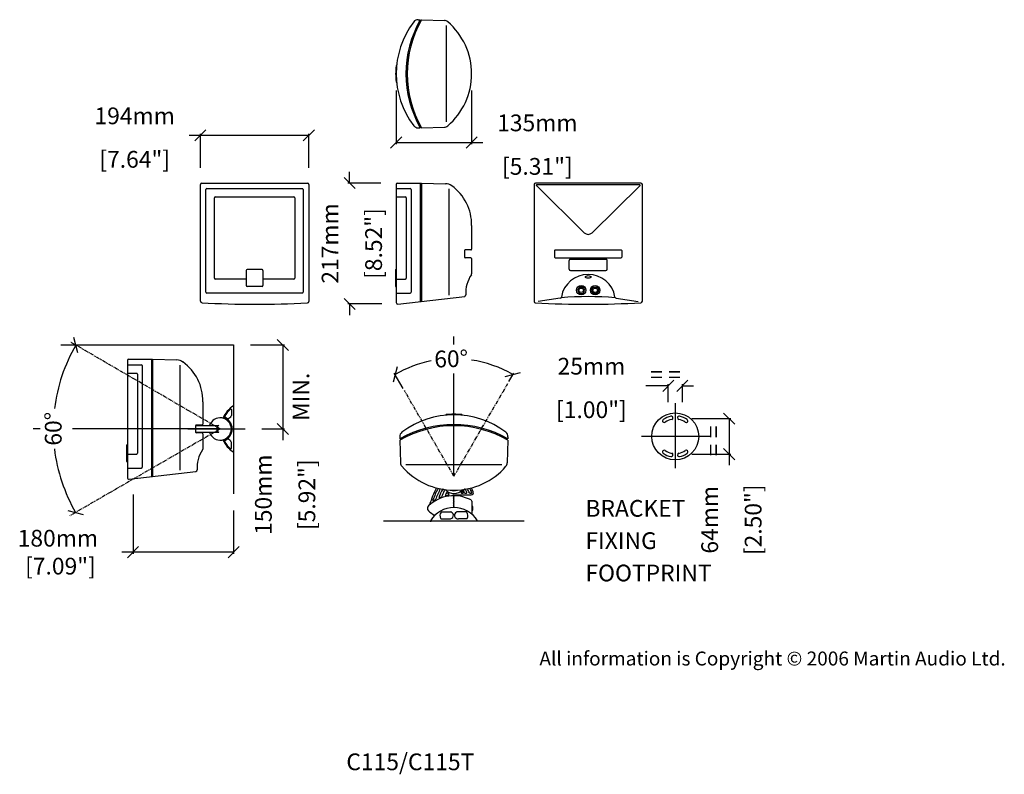
# Model space of a CAD drawing. Extents: x 5626 to 7388, y 711 to 2062.
import ezdxf

# ---------------------------------------------------------------- set-up
doc = ezdxf.new("R2010")
doc.units = 0
doc.header["$MEASUREMENT"] = 0
doc.linetypes.add('PHANTOM', pattern=[2.5, 1.25, -0.25, 0.25, -0.25, 0.25, -0.25])
doc.layers.get('Defpoints').update_dxf_attribs({"linetype": 'CONTINUOUS'})
for name, color, linetype in [('DIMS', 5, 'CONTINUOUS'), ('OBJECT', 1, 'CONTINUOUS'), ('TEXT', 7, 'CONTINUOUS')]:
    doc.layers.add(name, color=color, linetype=linetype)
doc.styles.get("Standard").update_dxf_attribs({"font": 'romans.shx', "oblique": 10, "height": 30})
doc.dimstyles.new('ANGLE', dxfattribs={"dimtxt": 30, "dimasz": 20, "dimexe": 3, "dimexo": 4, "dimgap": 5, "dimtad": 0, "dimdec": 0, "dimzin": 0, "dimdsep": 46, "dimtxsty": 'Standard', "dimblk": 'OBLIQUE', "dimcen": 5, "dimclrd": 5, "dimclre": 5, "dimclrt": 7, "dimadec": 0, "dimazin": 0, "dimtfac": 1, "dimtdec": 0, "dimtofl": 0, "dimtmove": 0, "dimatfit": 3, "dimfxl": 1, "dimtolj": 1, "dimtzin": 0, "dimarcsym": 0})
doc.dimstyles.get("Standard").update_dxf_attribs({"dimtxt": 20, "dimasz": 20, "dimexe": 3, "dimexo": 30, "dimgap": 20, "dimtad": 0, "dimdec": 0, "dimzin": 0, "dimdsep": 46, "dimtxsty": 'Standard', "dimblk": 'OBLIQUE', "dimcen": 12, "dimclrd": 5, "dimclre": 5, "dimclrt": 7, "dimadec": 0, "dimazin": 0, "dimtfac": 1, "dimtdec": 0, "dimtofl": 0, "dimtmove": 0, "dimatfit": 3, "dimldrblk": 'OBLIQUE', "dimfxl": 1, "dimtolj": 1, "dimtzin": 0, "dimarcsym": 0})

# ---------------------------------------------------------------- blocks, each defined once
blk = doc.blocks.new('_Oblique')
at = {"layer": 'OBJECT', "color": 0, "lineweight": -2}
blk.add_line((-0.5, -0.5), (0.5, 0.5), dxfattribs=at)
blk = doc.blocks.new('*D11')
at = {"layer": 'Defpoints', "color": 0}
for p in [(5949.1, 1854.6), (5949.1, 1766.8), (6143.1, 1766.8)]:
    blk.add_point(p, dxfattribs=at)
at = {"layer": 'DIMS', "color": 5, "lineweight": -2}
for p, q in [((5949.1, 1854.6), (5929.1, 1854.6)), ((5949.1, 1796.8), (5949.1, 1857.6)), ((6143.1, 1854.6), (5949.1, 1854.6)), ((6143.1, 1796.8), (6143.1, 1857.6))]:
    blk.add_line(p, q, dxfattribs=at)
at = {"layer": 'DIMS', "color": 5, "lineweight": -2, "xscale": 20, "yscale": 20, "zscale": 20, "rotation": 180}
blk.add_blockref('_Oblique', (5949.1, 1854.6), dxfattribs=at)
at = {"layer": 'DIMS', "color": 5, "lineweight": -2, "xscale": 20, "yscale": 20, "zscale": 20}
blk.add_blockref('_Oblique', (6143.1, 1854.6), dxfattribs=at)
at = {"layer": 'DIMS', "color": 7, "char_height": 30, "attachment_point": 5}
for s, insert in [('\\A1;194mm', (5831.4, 1889.6)), ('\\A1;[7.64"]', (5831.4, 1811.7))]:
    blk.add_mtext(s, dxfattribs=dict(at, insert=insert))
blk = doc.blocks.new('*D12')
at = {"layer": 'Defpoints', "color": 0}
for p in [(6216.3, 1769.3), (6302.2, 1769.3), (6303.7, 1552.8)]:
    blk.add_point(p, dxfattribs=at)
at = {"layer": 'DIMS', "color": 5, "lineweight": -2}
for p, q in [((6216.3, 1769.3), (6216.3, 1789.3)), ((6272.2, 1769.3), (6213.3, 1769.3)), ((6273.7, 1552.8), (6213.3, 1552.8)), ((6216.3, 1552.8), (6216.3, 1532.8))]:
    blk.add_line(p, q, dxfattribs=at)
at = {"layer": 'DIMS', "color": 5, "lineweight": -2, "xscale": 20, "yscale": 20, "zscale": 20}
for p, rotation in [((6216.3, 1769.3), 270), ((6216.3, 1552.8), 90)]:
    blk.add_blockref('_Oblique', p, dxfattribs=dict(at, rotation=rotation))
at = {"layer": 'DIMS', "color": 7, "char_height": 30, "attachment_point": 5, "rotation": 90}
for s, insert in [('\\A1;217mm', (6181.3, 1661)), ('\\A1;[8.52"]', (6259.2, 1661))]:
    blk.add_mtext(s, dxfattribs=dict(at, insert=insert))
blk = doc.blocks.new('*D13')
at = {"layer": 'Defpoints', "color": 0}
for p in [(6299.7, 1964.9), (6434.7, 1964.9), (6434.7, 1842)]:
    blk.add_point(p, dxfattribs=at)
at = {"layer": 'DIMS', "color": 5, "lineweight": -2}
for p, q in [((6299.7, 1934.9), (6299.7, 1839)), ((6434.7, 1934.9), (6434.7, 1839)), ((6299.7, 1842), (6434.7, 1842)), ((6434.7, 1842), (6454.7, 1842))]:
    blk.add_line(p, q, dxfattribs=at)
at = {"layer": 'DIMS', "color": 5, "lineweight": -2, "xscale": 20, "yscale": 20, "zscale": 20, "rotation": 180}
blk.add_blockref('_Oblique', (6299.7, 1842), dxfattribs=at)
at = {"layer": 'DIMS', "color": 5, "lineweight": -2, "xscale": 20, "yscale": 20, "zscale": 20}
blk.add_blockref('_Oblique', (6434.7, 1842), dxfattribs=at)
at = {"layer": 'DIMS', "color": 7, "char_height": 30, "attachment_point": 5}
for s, insert in [('\\A1;135mm', (6552.4, 1877)), ('\\A1;[5.31"]', (6552.4, 1799.1))]:
    blk.add_mtext(s, dxfattribs=dict(at, insert=insert))
blk = doc.blocks.new('*D14')
at = {"layer": 'Defpoints', "color": 0}
for p in [(5687.8, 1501.2), (5690.2, 1381.3), (5984.5, 1328.9), (5984.5, 1328.9), (5687.8, 1157.7)]:
    blk.add_point(p, dxfattribs=at)
at = {"layer": 'DIMS', "color": 5, "lineweight": -2}
for start, end in [(149.8554, 173.0009), (186.8545, 210)]:
    blk.add_arc((5984.5, 1328.9), 298.9, start, end, dxfattribs=at)
at = {"layer": 'DIMS', "color": 5, "lineweight": -2, "xscale": 20, "yscale": 20, "zscale": 20}
for p, rotation in [((5726, 1479), 59.85535503346658), ((5725.6, 1179.5), 300.0000000000001)]:
    blk.add_blockref('_Oblique', p, dxfattribs=dict(at, rotation=rotation))
at = {"layer": 'DIMS', "color": 7, "insert": (5685.6, 1329.3), "char_height": 30, "attachment_point": 5, "rotation": 89.9277}
blk.add_mtext('\\A1;60°', dxfattribs=at)
blk = doc.blocks.new('*D15')
at = {"layer": 'Defpoints', "color": 0}
for p in [(5828.5, 1241.6), (6008.5, 1212.7), (5828.5, 1108.3)]:
    blk.add_point(p, dxfattribs=at)
at = {"layer": 'DIMS', "color": 5, "lineweight": -2}
for p, q in [((5828.5, 1211.6), (5828.5, 1105.3)), ((6008.5, 1182.7), (6008.5, 1105.3)), ((5828.5, 1108.3), (5808.5, 1108.3)), ((6008.5, 1108.3), (5828.5, 1108.3))]:
    blk.add_line(p, q, dxfattribs=at)
at = {"layer": 'DIMS', "color": 5, "lineweight": -2, "xscale": 20, "yscale": 20, "zscale": 20, "rotation": 180}
blk.add_blockref('_Oblique', (5828.5, 1108.3), dxfattribs=at)
at = {"layer": 'DIMS', "color": 5, "lineweight": -2, "xscale": 20, "yscale": 20, "zscale": 20}
blk.add_blockref('_Oblique', (6008.5, 1108.3), dxfattribs=at)
at = {"layer": 'DIMS', "color": 7, "insert": (5693.9, 1108.3), "char_height": 30, "attachment_point": 5}
blk.add_mtext('\\A1;180mm\\P [7.09"]', dxfattribs=at)
blk = doc.blocks.new('*D16')
at = {"layer": 'Defpoints', "color": 0}
for p in [(6008.5, 1479.4), (6029.1, 1328.9), (6096.8, 1328.9)]:
    blk.add_point(p, dxfattribs=at)
at = {"layer": 'DIMS', "color": 5, "lineweight": -2}
for p, q in [((6038.5, 1479.4), (6099.8, 1479.4)), ((6096.8, 1479.4), (6096.8, 1328.9)), ((6059.1, 1328.9), (6099.8, 1328.9)), ((6096.8, 1328.9), (6096.8, 1308.9))]:
    blk.add_line(p, q, dxfattribs=at)
at = {"layer": 'DIMS', "color": 5, "lineweight": -2, "xscale": 20, "yscale": 20, "zscale": 20}
for p, rotation in [((6096.8, 1479.4), 90), ((6096.8, 1328.9), 270)]:
    blk.add_blockref('_Oblique', p, dxfattribs=dict(at, rotation=rotation))
at = {"layer": 'DIMS', "color": 7, "char_height": 30, "attachment_point": 5, "rotation": 90}
for s, insert in [('\\A1;150mm', (6061.8, 1211.2)), ('\\A1;[5.92"]', (6139.7, 1211.2))]:
    blk.add_mtext(s, dxfattribs=dict(at, insert=insert))
blk = doc.blocks.new('*D17')
at = {"layer": 'Defpoints', "color": 0}
for p in [(6439.9, 1451.4), (6499.6, 1410.5), (6314.4, 1397.6), (6403, 1244.3), (6403, 1244.3)]:
    blk.add_point(p, dxfattribs=at)
at = {"layer": 'DIMS', "color": 5, "lineweight": -2}
for p, q in [((6312.4, 1401.1), (6296.3, 1429.1)), ((6501.6, 1413.9), (6510.2, 1428.8))]:
    blk.add_line(p, q, dxfattribs=at)
for start, end in [(101.1815, 120), (59.8399, 81.4522)]:
    blk.add_arc((6403, 1244.3), 210.4, start, end, dxfattribs=at)
at = {"layer": 'DIMS', "color": 5, "lineweight": -2, "xscale": 20, "yscale": 20, "zscale": 20}
for p, rotation in [((6297.8, 1426.5), 209.9999999999999), ((6508.7, 1426.2), 329.8399495116847)]:
    blk.add_blockref('_Oblique', p, dxfattribs=dict(at, rotation=rotation))
at = {"layer": 'DIMS', "color": 7, "insert": (6398.1, 1454.6), "char_height": 30, "attachment_point": 5, "rotation": 1.3168}
blk.add_mtext('\\A1;60°', dxfattribs=at)
blk = doc.blocks.new('*D18')
at = {"layer": 'Defpoints', "color": 0}
for p in [(6786.8, 1406.3), (6786.8, 1347.1), (6812.1, 1347.1)]:
    blk.add_point(p, dxfattribs=at)
at = {"layer": 'DIMS', "color": 5, "lineweight": -2}
for p, q in [((6786.8, 1406.3), (6746.8, 1406.3)), ((6786.8, 1377.1), (6786.8, 1409.3)), ((6812.1, 1377.1), (6812.1, 1409.3)), ((6812.1, 1406.3), (6832.1, 1406.3))]:
    blk.add_line(p, q, dxfattribs=at)
at = {"layer": 'DIMS', "color": 5, "lineweight": -2, "xscale": 20, "yscale": 20, "zscale": 20}
blk.add_blockref('_Oblique', (6786.8, 1406.3), dxfattribs=at)
at = {"layer": 'DIMS', "color": 5, "lineweight": -2, "xscale": 20, "yscale": 20, "zscale": 20, "rotation": 180}
blk.add_blockref('_Oblique', (6812.1, 1406.3), dxfattribs=at)
at = {"layer": 'DIMS', "color": 7, "char_height": 30, "attachment_point": 5}
for s, insert in [('\\A1;25mm', (6649.2, 1441.3)), ('\\A1;[1.00"]', (6649.2, 1363.4))]:
    blk.add_mtext(s, dxfattribs=dict(at, insert=insert))
blk = doc.blocks.new('*D19')
at = {"layer": 'Defpoints', "color": 0}
for p in [(6799.3, 1347.4), (6799.3, 1283.9), (6896, 1283.9)]:
    blk.add_point(p, dxfattribs=at)
at = {"layer": 'DIMS', "color": 5, "lineweight": -2}
for p, q in [((6829.3, 1347.4), (6899, 1347.4)), ((6896, 1347.4), (6896, 1283.9)), ((6829.3, 1283.9), (6899, 1283.9)), ((6896, 1283.9), (6896, 1263.9))]:
    blk.add_line(p, q, dxfattribs=at)
at = {"layer": 'DIMS', "color": 5, "lineweight": -2, "xscale": 20, "yscale": 20, "zscale": 20}
for p, rotation in [((6896, 1347.4), 90), ((6896, 1283.9), 270)]:
    blk.add_blockref('_Oblique', p, dxfattribs=dict(at, rotation=rotation))
at = {"layer": 'DIMS', "color": 7, "char_height": 30, "attachment_point": 5, "rotation": 90}
for s, insert in [('\\A1;64mm', (6861, 1166.3)), ('\\A1;[2.50"]', (6938.8, 1166.3))]:
    blk.add_mtext(s, dxfattribs=dict(at, insert=insert))

msp = doc.modelspace()

# ---------------------------------------------------------------- linework, layer by layer
at = {"layer": 'DIMS', "linetype": 'PHANTOM', "ltscale": 5}
for p, q in [((5984.5, 1328.9), (5716.4, 1484.7)), ((6403, 1244.3), (6499.6, 1410.5)), ((6403, 1244.3), (6314.4, 1397.6)), ((5984.5, 1328.9), (5715, 1173.4))]:
    msp.add_line(p, q, dxfattribs=at)
at = {"layer": 'DIMS'}
for p, q in [((6403, 1480), (6403, 1494.5)), ((6403, 1244.3), (6403, 1428)), ((6799.3, 1374.9), (6799.3, 1258.8)), ((5661.9, 1328.9), (5649.8, 1328.9)), ((5984.5, 1328.9), (5719.9, 1328.9)), ((5926.4, 1328.9), (6029.1, 1328.9)), ((6863.3, 1315.6), (6738.8, 1315.6))]:
    msp.add_line(p, q, dxfattribs=at)
at = {"layer": 'OBJECT'}
for p, q in [((6339.2, 2061.8), (6342.7, 2061.6)), ((6341.6, 2059.7), (6343.9, 2059.6)), ((6345, 2061.6), (6385.9, 2060.5)), ((6389.1, 2051.1), (6389.1, 1878.6)), ((6300.4, 1979.9), (6300.5, 1979.9)), ((6300.4, 1949.9), (6300.5, 1949.9)), ((6341.6, 1870.2), (6343.9, 1870.3)), ((6345, 1868.3), (6385.9, 1869.4)), ((6339.2, 1868.1), (6342.7, 1868.2)), ((5949.1, 1557.6), (5949.1, 1766.8)), ((5951.6, 1769.3), (6140.6, 1769.3)), ((6143.1, 1766.8), (6143.1, 1557.1)), ((6299.7, 1766.8), (6299.7, 1555.1)), ((6302.2, 1769.3), (6344.7, 1769.3)), ((6342.7, 1769.3), (6342.7, 1557.7)), ((6344.7, 1769.3), (6344.7, 1557.9)), ((6344.7, 1769.3), (6388.1, 1768.1)), ((6546.4, 1766.8), (6546.4, 1557.1)), ((6737.9, 1769.3), (6548.9, 1769.3)), ((6550.6, 1764.6), (6636.3, 1680.3)), ((6735.5, 1766.3), (6551.3, 1766.3)), ((6736.2, 1764.6), (6650.5, 1680.3)), ((6740.4, 1557.6), (6740.4, 1766.8)), ((5959.1, 1573.8), (5959.1, 1757.8)), ((5960.6, 1759.3), (6131.6, 1759.3)), ((6133.1, 1757.8), (6133.1, 1573.8)), ((6299.7, 1759.3), (6324.7, 1759.3)), ((6326.2, 1757.8), (6326.2, 1573.8)), ((6393.7, 1758.9), (6393.7, 1568.6)), ((5974.1, 1598.8), (5974.1, 1742.8)), ((5975.6, 1744.3), (6116.6, 1744.3)), ((6118.1, 1742.8), (6118.1, 1598.8)), ((6299.7, 1744.3), (6316.2, 1744.3)), ((6317.7, 1742.8), (6317.7, 1598.8)), ((6434.7, 1693.3), (6434.7, 1650.9)), ((6421.7, 1647.9), (6421.7, 1636.9)), ((6433.2, 1649.4), (6423.2, 1649.4)), ((6583.4, 1648.4), (6583.4, 1636.4)), ((6584.4, 1649.4), (6702.4, 1649.4)), ((6703.4, 1648.4), (6703.4, 1636.4)), ((6433.2, 1635.4), (6423.2, 1635.4)), ((6434.7, 1633.9), (6434.7, 1606.5)), ((6584.4, 1635.4), (6702.4, 1635.4)), ((6609.4, 1615.3), (6609.4, 1630.3)), ((6611.9, 1632.8), (6674.9, 1632.8)), ((6677.4, 1615.3), (6677.4, 1630.3)), ((6031.1, 1612.8), (6031.1, 1585.8)), ((6059.6, 1614.3), (6032.6, 1614.3)), ((6061.1, 1612.8), (6061.1, 1585.8)), ((6298.2, 1614.3), (6299.7, 1614.3)), ((6298.2, 1614.3), (6298.2, 1584.3)), ((6611.9, 1612.8), (6674.9, 1612.8)), ((6031.1, 1597.3), (5975.6, 1597.3)), ((6116.6, 1597.3), (6061.1, 1597.3)), ((6299.7, 1597.3), (6316.2, 1597.3)), ((6131.6, 1572.3), (5960.6, 1572.3)), ((6059.6, 1584.3), (6032.6, 1584.3)), ((6298.2, 1584.3), (6299.7, 1584.3)), ((6299.7, 1572.3), (6324.7, 1572.3)), ((6302.5, 1552.6), (6422.3, 1566.4)), ((6593.4, 1563), (6554.1, 1557.3)), ((6693.4, 1563), (6732.7, 1557.3)), ((5699.1, 1479.4), (6008.5, 1479.4)), ((6008.5, 1479.4), (6008.5, 1212.7)), ((5818.5, 1451.3), (5818.5, 1241.6)), ((5821, 1453.8), (5863.5, 1453.8)), ((5861.5, 1453.8), (5861.5, 1244.1)), ((5863.5, 1453.8), (5863.5, 1244.4)), ((5863.5, 1453.8), (5906.8, 1452.6)), ((5818.5, 1443.8), (5843.5, 1443.8)), ((5818.5, 1428.8), (5835, 1428.8)), ((5845, 1442.3), (5845, 1260.3)), ((5912.5, 1443.4), (5912.5, 1255.1)), ((5836.5, 1427.3), (5836.5, 1285.3)), ((5953.5, 1377.8), (5953.5, 1337.4)), ((6004.5, 1363.6), (6004.5, 1353)), ((5997.4, 1347.3), (5992.9, 1349.9)), ((6388, 1353.6), (6388, 1353.5)), ((6418, 1353.6), (6418, 1353.5)), ((6777.4, 1341.5), (6777.4, 1341.5)), ((6795.3, 1349.3), (6795.3, 1349.3)), ((6803.3, 1349.3), (6803.3, 1349.3)), ((6821.2, 1341.5), (6821.2, 1341.5)), ((5940.5, 1334.9), (5982, 1334.9)), ((5940.5, 1334.4), (5940.5, 1323.4)), ((5940.5, 1322.9), (5982, 1322.9)), ((5952, 1335.9), (5942, 1335.9)), ((5952, 1321.9), (5942, 1321.9)), ((5953.5, 1320.4), (5953.5, 1293)), ((5997.4, 1310.5), (5992.9, 1307.9)), ((6004.5, 1294.3), (6004.5, 1304.8)), ((6306.1, 1314.7), (6306.3, 1311.3)), ((6306.3, 1309), (6307.4, 1268.1)), ((6308.2, 1312.4), (6308.3, 1310.1)), ((6497.7, 1312.4), (6497.6, 1310.1)), ((6499.6, 1309), (6498.5, 1268.1)), ((6499.8, 1314.7), (6499.7, 1311.3)), ((5817, 1300.8), (5817, 1270.8)), ((5817, 1300.8), (5818.5, 1300.8)), ((6777.4, 1289.8), (6777.4, 1289.8)), ((6821.2, 1289.8), (6821.2, 1289.8)), ((5817, 1270.8), (5818.5, 1270.8)), ((5818.5, 1283.8), (5835, 1283.8)), ((6795.3, 1282), (6795.3, 1282)), ((6803.3, 1282), (6803.3, 1282)), ((5818.5, 1258.8), (5843.5, 1258.8)), ((5821.3, 1239.1), (5941.1, 1252.9)), ((6489.1, 1264.9), (6316.7, 1264.9)), ((6400.9, 1209.2), (6400.9, 1209.9)), ((6401.9, 1210.9), (6434, 1210.9)), ((6403.7, 1207.8), (6402.2, 1209.3)), ((6402.2, 1208.5), (6402.2, 1209.2)), ((6403, 1207.8), (6402.2, 1208.5)), ((6402.2, 1207), (6403, 1207.8)), ((6402.2, 1206.3), (6403.7, 1207.8)), ((6402.2, 1207), (6402.2, 1205.5)), ((6403.7, 1204.8), (6402.2, 1206.3)), ((6403, 1204.8), (6402.2, 1205.5)), ((6402.2, 1204), (6403, 1204.8)), ((6402.2, 1203.3), (6403.7, 1204.8)), ((6402.2, 1204), (6402.2, 1202.5)), ((6403.7, 1201.8), (6402.2, 1203.3)), ((6403, 1201.8), (6402.2, 1202.5)), ((6402.2, 1201), (6403, 1201.8)), ((6402.2, 1200.3), (6403.7, 1201.8)), ((6402.2, 1201), (6402.2, 1199.5)), ((6403.7, 1198.8), (6402.2, 1200.3)), ((6403, 1198.8), (6402.2, 1199.5)), ((6417.1, 1213.9), (6419, 1213.9)), ((6422.9, 1213.9), (6425.1, 1213.9)), ((6431.8, 1213.9), (6434, 1213.9)), ((6435, 1199.5), (6435, 1176.3)), ((6402.2, 1198), (6403, 1198.8)), ((6402.2, 1197.3), (6403.7, 1198.8)), ((6402.2, 1198), (6402.2, 1196.5)), ((6403.7, 1195.8), (6402.2, 1197.3)), ((6403, 1195.8), (6402.2, 1196.5)), ((6402.2, 1195), (6403, 1195.8)), ((6402.2, 1194.3), (6403.7, 1195.8)), ((6402.2, 1195), (6402.2, 1193.5)), ((6403.7, 1192.8), (6402.2, 1194.3)), ((6403, 1192.8), (6402.2, 1193.5)), ((6402.2, 1192), (6403, 1192.8)), ((6402.2, 1191.3), (6403.7, 1192.8)), ((6402.2, 1192), (6402.2, 1190.5)), ((6403.7, 1189.8), (6402.2, 1191.3)), ((6403, 1189.8), (6402.2, 1190.5)), ((6402.2, 1188.3), (6403.7, 1189.8)), ((6402.2, 1189), (6403, 1189.8)), ((6402.2, 1189), (6402.2, 1188.2)), ((6435, 1191), (6435.5, 1191)), ((6435, 1182.5), (6435.5, 1182.5)), ((6436.5, 1190), (6436.5, 1183.5)), ((6277.1, 1164.3), (6528.9, 1164.3)), ((6361, 1164.3), (6361, 1162.8)), ((6379.9, 1168.3), (6394.8, 1168.3)), ((6380.8, 1180.3), (6397.7, 1180.3)), ((6425.2, 1180.3), (6408.2, 1180.3)), ((6426, 1168.3), (6411.2, 1168.3))]:
    msp.add_line(p, q, dxfattribs=at)
for points in [[(6627.7, 1582.9), (6624.4, 1577.3), (6627.7, 1571.6), (6634.2, 1571.6), (6637.4, 1577.3), (6634.2, 1582.9)], [(6659.2, 1582.9), (6662.4, 1577.3), (6659.2, 1571.6), (6652.7, 1571.6), (6649.4, 1577.3), (6652.7, 1582.9)]]:
    msp.add_lwpolyline(points, close=True, dxfattribs=at)
for centre, radius in [((6630.9, 1577.3), 8.4), ((6630.9, 1577.3), 4), ((6655.9, 1577.3), 8.4), ((6655.9, 1577.3), 4), ((6799.3, 1315.6), 42)]:
    msp.add_circle(centre, radius, dxfattribs=at)
for centre, radius, start, end in [((6453.6, 1964.9), 153.9, 142.8318, 217.1682), ((6513.3, 1964.9), 196.1, 150.4555, 209.5445), ((6513.3, 1964.9), 194, 150.1366, 209.8634), ((6338.9, 2051.8), 10, 88, 142.265), ((6385.5, 2050.5), 10, 50.0128, 88), ((6311.8, 1964.9), 122.9, 310.6957, 49.3043), ((6449.1, 1964.9), 150.4, 174.624, 185.376), ((6300.4, 1978.9), 1, 90, 174.624), ((6300.4, 1950.9), 1, 185.376, 270), ((6338.9, 1878.1), 10, 217.735, 272), ((6385.5, 1879.4), 10, 272, 309.9872), ((5951.6, 1766.8), 2.5, 90, 180), ((6140.6, 1766.8), 2.5, 0, 90), ((6302.2, 1766.8), 2.5, 90, 180), ((6387.4, 1748.1), 20, 54.2008, 88), ((6348.8, 1694.7), 85.9, 359.0626, 54.2008), ((6548.9, 1766.8), 2.5, 90, 180), ((6551.3, 1765.3), 1, 90, 225), ((6735.5, 1765.3), 1, 315, 90), ((6737.9, 1766.8), 2.5, 0, 90), ((5960.6, 1757.8), 1.5, 90, 180), ((6131.6, 1757.8), 1.5, 0, 90), ((6324.7, 1757.8), 1.5, 0, 90), ((5975.6, 1742.8), 1.5, 90, 180), ((6116.6, 1742.8), 1.5, 0, 90), ((6316.2, 1742.8), 1.5, 0, 90), ((6643.4, 1687.4), 10, 225, 315), ((6423.2, 1647.9), 1.5, 90, 180), ((6433.2, 1650.9), 1.5, 270, 0), ((6584.4, 1648.4), 1, 90, 180), ((6702.4, 1648.4), 1, 0, 90), ((6423.2, 1636.9), 1.5, 180, 270), ((6433.2, 1633.9), 1.5, 0, 90), ((6584.4, 1636.4), 1, 180, 270), ((6611.9, 1630.3), 2.5, 90, 180), ((6674.9, 1630.3), 2.5, 0, 90), ((6702.4, 1636.4), 1, 270, 0), ((6032.6, 1612.8), 1.5, 90, 180), ((6059.6, 1612.8), 1.5, 0, 90), ((6481.2, 1573), 56.9, 145.6425, 184.045), ((6432.2, 1606.5), 2.5, 325.6425, 0), ((6643.4, 1557.3), 48.5, 9.2427, 170.7573), ((6611.9, 1615.3), 2.5, 180, 270), ((6674.9, 1615.3), 2.5, 270, 0), ((5975.6, 1598.8), 1.5, 180, 270), ((6116.6, 1598.8), 1.5, 270, 0), ((6316.2, 1598.8), 1.5, 270, 0), ((5960.6, 1573.8), 1.5, 180, 270), ((6032.6, 1585.8), 1.5, 180, 270), ((6059.6, 1585.8), 1.5, 270, 0), ((6131.6, 1573.8), 1.5, 270, 0), ((6324.7, 1573.8), 1.5, 270, 0), ((5951.6, 1557.6), 2.5, 180, 266.6326), ((6050.5, 3265.7), 1713.5, 266.6859, 273.0184), ((6140.6, 1557.1), 2.5, 273.067, 0), ((6302.2, 1555.1), 2.5, 180, 277.1347), ((6422, 1568.9), 2.5, 277.1347, 4.045), ((6548.9, 1557.1), 2.5, 180, 266.933), ((6639, 3265.7), 1713.5, 266.9816, 273.3141), ((6593, 1565.5), 2.5, 278.5012, 350.7573), ((6643.4, 1023.4), 542.5, 84.8576, 95.1424), ((6693.8, 1565.5), 2.5, 189.2427, 261.4988), ((6737.9, 1557.6), 2.5, 273.3674, 0), ((5821, 1451.3), 2.5, 90, 180), ((5906.1, 1432.6), 20, 54.2008, 88), ((5867.6, 1379.2), 85.9, 359.0626, 54.2008), ((5835, 1427.3), 1.5, 0, 90), ((5843.5, 1442.3), 1.5, 0, 90), ((6034.4, 1328.9), 48.9, 122.0081, 156.6896), ((6034.4, 1328.9), 47.4, 131.7773, 151.8973), ((6003.5, 1363.6), 1, 0, 131.7773), ((5984.5, 1328.9), 20, 197.4576, 162.5424), ((5984.5, 1328.9), 21.5, 285.1474, 74.8526), ((5993.4, 1350.8), 1, 151.8973, 239.5438), ((5997.9, 1348.2), 1, 239.5438, 283.8804), ((5996, 1356), 9.05, 283.8804, 338.5183), ((6003.5, 1353), 1, 338.5183, 0), ((6403, 1200.4), 153.9, 52.8318, 127.1682), ((6389, 1353.6), 1, 95.376, 180), ((6403, 1204.8), 150.4, 84.624, 95.376), ((6417, 1353.6), 1, 0, 84.624), ((6779.6, 1343.4), 3, 125.2581, 220.3202), ((6779.6, 1343.4), 3, 220.3202, 305.2581), ((6799.3, 1315.6), 37, 101.8184, 125.2581), ((6799.3, 1315.6), 31, 101.8184, 125.2581), ((6792.3, 1348.9), 3, 6.7563, 101.8184), ((6792.3, 1348.9), 3, 281.8184, 6.7563), ((6806.2, 1348.9), 3, 173.2437, 258.1816), ((6806.2, 1348.9), 3, 78.1816, 173.2437), ((6799.3, 1315.6), 31, 54.7419, 78.1816), ((6799.3, 1315.6), 37, 54.7419, 78.1816), ((6818.9, 1343.4), 3, 234.7419, 319.6798), ((6818.9, 1343.4), 3, 319.6798, 54.7419), ((5942, 1334.4), 1.5, 90, 180), ((5942, 1323.4), 1.5, 180, 270), ((5952, 1337.4), 1.5, 270, 0), ((5984.5, 1328.9), 6.5, 112.6199, 247.3801), ((6316.1, 1315.1), 10, 127.735, 182), ((6403, 1140.6), 196.1, 60.4555, 119.5445), ((6403, 1140.7), 194, 60.1366, 119.8634), ((6489.8, 1315.1), 10, 358, 52.265), ((5952, 1320.4), 1.5, 0, 90), ((6034.4, 1328.9), 48.9, 203.3104, 237.9919), ((5993.4, 1307.1), 1, 120.4562, 208.1027), ((6034.4, 1328.9), 47.4, 208.1027, 228.2227), ((5997.9, 1309.7), 1, 76.1196, 120.4562), ((5996, 1301.9), 9.05, 21.4817, 76.1196), ((6003.5, 1304.8), 1, 0, 21.4817), ((6000, 1259.5), 56.9, 145.6425, 184.045), ((5951, 1293), 2.5, 325.6425, 0), ((6003.5, 1294.3), 1, 228.2227, 0), ((6779.6, 1287.9), 3, 139.6798, 234.7419), ((6779.6, 1287.9), 3, 54.7419, 139.6798), ((6799.3, 1315.6), 31, 234.7419, 258.1816), ((6799.3, 1315.6), 31, 281.8184, 305.2581), ((6818.9, 1287.9), 3, 40.3202, 125.2581), ((6818.9, 1287.9), 3, 305.2581, 40.3202), ((5835, 1285.3), 1.5, 270, 0), ((6799.3, 1315.6), 37, 234.7419, 258.1816), ((6792.3, 1282.4), 3, 258.1816, 353.2437), ((6792.3, 1282.4), 3, 353.2437, 78.1816), ((6806.2, 1282.4), 3, 101.8184, 186.7563), ((6806.2, 1282.4), 3, 186.7563, 281.8184), ((6799.3, 1315.6), 37, 281.8184, 305.2581), ((5843.5, 1260.3), 1.5, 270, 0), ((5940.8, 1255.3), 2.5, 277.1347, 4.045), ((6317.4, 1268.5), 10, 182, 219.9872), ((6403, 1342.2), 122.9, 220.6957, 319.3043), ((6488.5, 1268.5), 10, 320.0128, 358), ((5821, 1241.6), 2.5, 180, 277.1347), ((6524, 1145.1), 171.3, 152.7837, 163.7189), ((6524, 1145.1), 168.3, 152.5515, 160.3771), ((6524, 1145.1), 164.3, 152.1836, 159.5322), ((6524, 1145.1), 160.3, 151.8718, 157.232), ((6524, 1145.1), 156.3, 152.1865, 156.5325), ((6383.5, 1220.2), 1, 35.9291, 151.8718), ((6403, 1234.3), 23, 216.0899, 221.1372), ((6384.9, 1218.5), 1, 332.1865, 41.1372), ((6403, 1234.3), 21, 221.6951, 318.3049), ((6403, 1234.3), 16, 248.1633, 291.8367), ((6403, 1234.3), 23, 306.0881, 310.1228), ((6418.4, 1215.9), 1, 27.4225, 130.1228), ((6421, 1218.5), 1, 138.8628, 207.8135), ((6281.9, 1145.1), 156.3, 26.3384, 27.8135), ((6403, 1234.3), 23, 318.8628, 323.9101), ((6422.4, 1220.2), 1, 28.1282, 144.0709), ((6281.9, 1145.1), 160.3, 25.9828, 28.1282), ((6281.9, 1145.1), 164.3, 24.9735, 27.8164), ((6281.9, 1145.1), 168.3, 24.6549, 27.4485), ((6434, 1214.9), 4, 270, 24.6549), ((6281.9, 1145.1), 171.3, 24.6549, 27.2163), ((6403, 1143), 66.3, 62.4591, 133.4172), ((6366.4, 1201.3), 1, 160.3771, 302.0721), ((6403, 1143), 67.8, 119.4366, 122.0721), ((6369.2, 1202.9), 1, 299.4366, 339.5322), ((6377.1, 1206.7), 1, 157.232, 292.056), ((6403, 1143), 67.8, 109.7399, 112.056), ((6379.7, 1207.7), 1, 289.7399, 336.5325), ((6388.6, 1210.2), 1, 154.3067, 282.0709), ((6524, 1145.1), 151.3, 152.7763, 154.3067), ((6403, 1143), 67.8, 98.9571, 102.0709), ((6390.4, 1213.8), 1, 58.3349, 152.7763), ((6403, 1234.3), 23, 238.3349, 245.5023), ((6392.3, 1210.9), 1, 278.9571, 333.4477), ((6524, 1145.1), 146.3, 152.7938, 153.4477), ((6393, 1212.4), 1, 332.7938, 65.5023), ((6401.9, 1209.9), 1, 90, 180), ((6417.1, 1214.9), 1, 126.0881, 270), ((6419, 1214.9), 1, 270, 26.9857), ((6281.9, 1145.1), 154.8, 26.9857, 27.4225), ((6422.9, 1214.9), 1, 206.3384, 270), ((6425.1, 1214.9), 1, 270, 25.9828), ((6431.8, 1214.9), 1, 204.9735, 270), ((6432.5, 1199.5), 2.5, 0, 62.4591), ((6434, 1214.9), 1, 270, 24.6549), ((6361.5, 1186.8), 6, 133.4172, 226.5828), ((6403, 1230.6), 66.3, 226.5828, 238.6375), ((6403, 1139.5), 48.8, 30.5102, 149.4898), ((6435.5, 1190), 1, 0, 90), ((6435.5, 1183.5), 1, 270, 0), ((6388.9, 1173.5), 10.9, 144.5906, 205.533), ((6379.9, 1169.3), 1, 205.533, 270), ((6380.8, 1179.3), 1, 90, 144.5906), ((6395.8, 1174.4), 6.23, 259.949, 68.7154), ((6397.7, 1179.3), 1, 68.7154, 90), ((6410.1, 1174.4), 6.23, 111.2846, 280.051), ((6408.2, 1179.3), 1, 90, 111.2846), ((6425.2, 1179.3), 1, 35.4094, 90), ((6417.1, 1173.5), 10.9, 334.467, 35.4094), ((6426, 1169.3), 1, 270, 334.467)]:
    msp.add_arc(centre, radius, start, end, dxfattribs=at)
msp.add_ellipse((6643.4, 1601.1), major_axis=(-5.08, 0), ratio=0.467316, dxfattribs=at)

# ---------------------------------------------------------------- texts
at = {"layer": 'DIMS', "insert": (6556.1, 930.4), "char_height": 25, "width": 1565.696, "attachment_point": 1}
msp.add_mtext('{\\fArial|b0|i0|c0|p34;\\C0;All information is Copyright © 2006 Martin Audio Ltd.}', dxfattribs=at)
at = {"layer": 'TEXT', "oblique": 10}
for s, p in [('= =', (6754.5, 1411.1)), ('BRACKET', (6638.5, 1171.8)), ('FIXING', (6638.5, 1113.9)), ('FOOTPRINT', (6638.5, 1056)), ('%%UC115/C115T', (6210.4, 717.9))]:
    msp.add_text(s, height=30, dxfattribs=at).set_placement(p)
for s, p in [('MIN.', (6144, 1343.4)), ('=', (6882.7, 1312.6)), ('=', (6882.7, 1279.9))]:
    msp.add_text(s, height=30, rotation=90, dxfattribs=at).set_placement(p)

# ---------------------------------------------------------------- dimensions: what is measured, and where the dimension line sits
at = {"layer": 'DIMS'}
for base, p1, p2, picture, middle in [((6434.7, 1842), (6299.7, 1964.9), (6434.7, 1964.9), '*D13', (6552.4, 1842)), ((5949.1, 1854.6), (6143.1, 1766.8), (5949.1, 1766.8), '*D11', (5831.4, 1854.6)), ((6786.8, 1406.3), (6812.1, 1347.1), (6786.8, 1347.1), '*D18', (6649.2, 1406.3))]:
    dim = msp.add_linear_dim(base=base, p1=p1, p2=p2, dimstyle='Standard', override={"dimpost": 'mm\\X'}, dxfattribs=at)
    dim.commit()
    dim.dimension.update_dxf_attribs({"geometry": picture, "text_midpoint": middle})
for base, p1, p2, picture, middle in [((6216.3067, 1769.2784), (6303.6619, 1552.7716), (6302.2215, 1769.2784), '*D12', (6216.3067, 1661.025)), ((6096.8444, 1328.9335), (6008.4665, 1479.3893), (6029.1455, 1328.9335), '*D16', (6096.8444, 1211.2437)), ((6895.9841467, 1283.8904244), (6799.2713978, 1347.3904244), (6799.2713978, 1283.8904244), '*D19', (6895.9841467, 1166.2886649))]:
    dim = msp.add_linear_dim(base=base, p1=p1, p2=p2, angle=90, dimstyle='Standard', override={"dimpost": 'mm\\X'}, dxfattribs=at)
    dim.commit()
    dim.dimension.update_dxf_attribs({"geometry": picture, "text_midpoint": middle})
dim = msp.add_angular_dim_2l(base=(5690.2, 1381.3), line1=((5984.5, 1328.9), (5687.8, 1157.7)), line2=((5984.5, 1328.9), (5687.8, 1501.2)), dimstyle='ANGLE', dxfattribs=at)
dim.commit()
dim.dimension.update_dxf_attribs({"geometry": '*D14', "text_midpoint": (5685.6, 1329.3)})
dim = msp.add_angular_dim_2l(base=(6439.9, 1451.4), line1=((6403, 1244.3), (6499.6, 1410.5)), line2=((6403, 1244.3), (6314.4, 1397.6)), dimstyle='ANGLE', dxfattribs=at)
dim.commit()
dim.dimension.update_dxf_attribs({"geometry": '*D17', "text_midpoint": (6398.1, 1454.6), "dimtype": 162})
dim = msp.add_linear_dim(base=(5828.5, 1108.3), p1=(6008.5, 1212.7), p2=(5828.5, 1241.6), dimstyle='Standard', override={"dimpost": 'mm\\X'}, dxfattribs=at)
dim.commit()
dim.dimension.update_dxf_attribs({"geometry": '*D15', "text_midpoint": (5693.9, 1108.3), "dimtype": 160})

doc.saveas('drawing.dxf')
